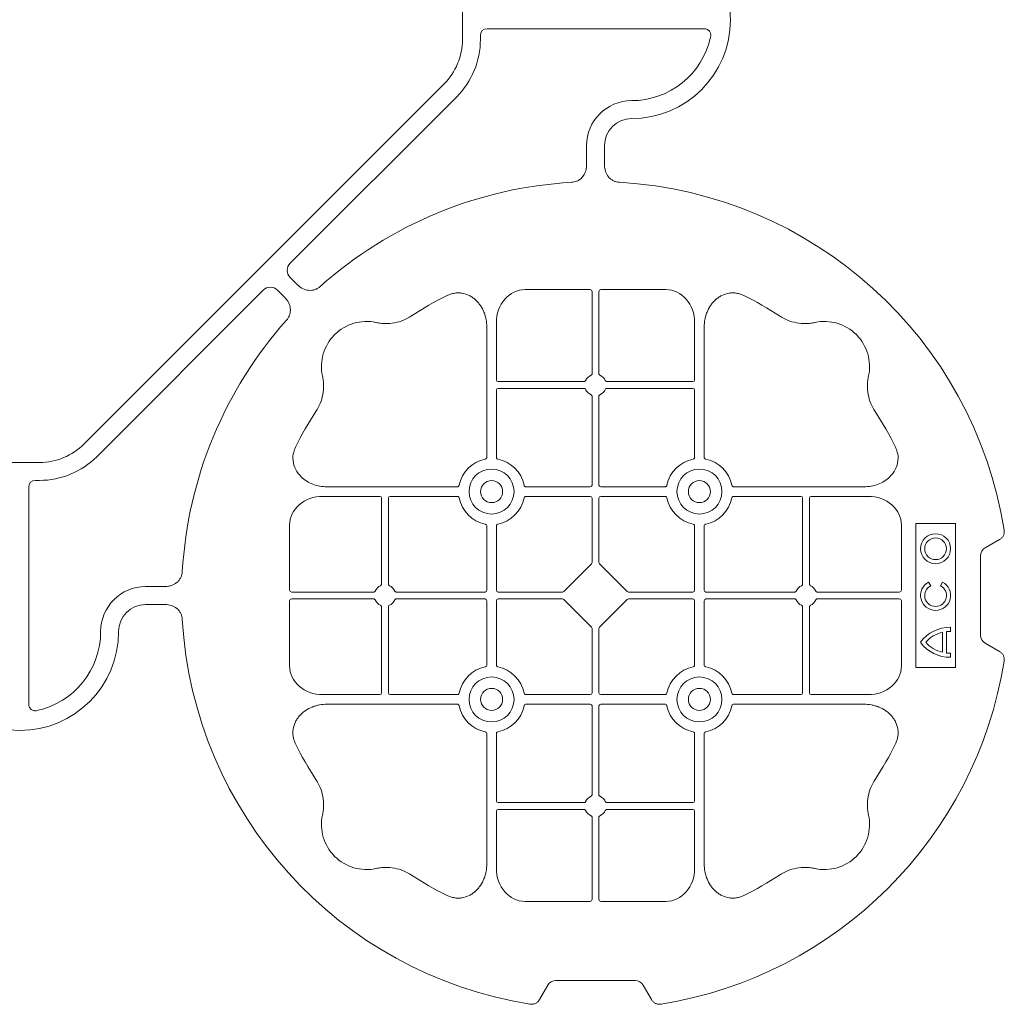
# Model space of a CAD drawing. Units: inches. Extents: x 95 to 119694, y 82 to 10991.
# Drawn here: x 13992 to 14265, y 8384 to 8657 of the extents above; entities that cross this region are included whole.
import ezdxf

# ---------------------------------------------------------------- set-up
doc = ezdxf.new("R2010")
doc.units = ezdxf.units.IN
doc.header["$MEASUREMENT"] = 0
doc.layers.add('ACO STORM-BRIXX', color=7, linetype='Continuous', lineweight=15)

# ---------------------------------------------------------------- blocks, each defined once
blk = doc.blocks.new('cover')
at = {"layer": 'ACO STORM-BRIXX'}
for p, q in [((123.02, 5.5), (123.02, -5.5)), ((190.15, -2.5), (129.9, -2.5)), ((128.02, -4.38), (128.02, -5.5)), ((117.89, -17.87), (17.87, -117.89)), ((121.43, -21.41), (75.18, -67.66)), ((157.5, -40.43), (157.5, -35)), ((162.5, -40.43), (162.5, -35)), ((75.18, -71.64), (77.22, -73.68)), ((21.41, -121.43), (67.66, -75.18)), ((71.64, -75.18), (73.68, -77.22)), ((158.55, -75), (140.43, -75)), ((159.05, -75.58), (159.05, -98.31)), ((160.95, -75.58), (160.95, -98.31)), ((161.45, -75), (179.57, -75)), ((132.45, -84.22), (132.45, -100.05)), ((187.55, -84.22), (187.55, -100.05)), ((129.8, -85.43), (129.8, -121.53)), ((190.2, -85.43), (190.2, -121.53)), ((156.81, -100.55), (132.95, -100.55)), ((163.19, -100.55), (187.05, -100.55)), ((132.45, -102.95), (132.45, -121.53)), ((156.81, -102.45), (132.95, -102.45)), ((163.19, -102.45), (187.05, -102.45)), ((187.55, -102.95), (187.55, -121.53)), ((159.05, -104.69), (159.05, -129.3)), ((160.95, -104.69), (160.95, -129.3)), ((5.5, -123.02), (-5.5, -123.02)), ((4.38, -128.02), (5.5, -128.02)), ((2.5, -190.15), (2.5, -129.9)), ((85.43, -129.8), (121.53, -129.8)), ((158.55, -129.8), (140.72, -129.8)), ((161.45, -129.8), (179.28, -129.8)), ((234.57, -129.8), (198.47, -129.8)), ((84.22, -132.45), (100.05, -132.45)), ((100.55, -156.81), (100.55, -132.95)), ((102.45, -156.81), (102.45, -132.95)), ((102.95, -132.45), (121.53, -132.45)), ((158.55, -132.45), (140.72, -132.45)), ((159.05, -132.95), (159.05, -150.8)), ((160.95, -132.95), (160.95, -150.8)), ((161.45, -132.45), (179.28, -132.45)), ((217.05, -132.45), (198.47, -132.45)), ((217.55, -156.81), (217.55, -132.95)), ((219.45, -156.81), (219.45, -132.95)), ((235.78, -132.45), (219.95, -132.45)), ((75, -158.55), (75, -140.43)), ((129.8, -158.55), (129.8, -140.72)), ((132.45, -158.55), (132.45, -140.72)), ((187.55, -158.55), (187.55, -140.72)), ((190.2, -158.55), (190.2, -140.72)), ((245, -158.55), (245, -140.43)), ((260, -140), (249, -140)), ((249, -140), (249, -180)), ((260, -180), (260, -140)), ((268.3, -146.75), (272.28, -144.45)), ((267, -171), (267, -149)), ((158.89, -151.21), (151.21, -158.89)), ((161.11, -151.21), (168.79, -158.89)), ((40.43, -157.5), (35, -157.5)), ((253.14, -157.3), (252.57, -156.3)), ((256.43, -156.3), (255.86, -157.3)), ((75.58, -159.05), (98.31, -159.05)), ((75.58, -160.95), (98.31, -160.95)), ((104.69, -159.05), (129.3, -159.05)), ((104.69, -160.95), (129.3, -160.95)), ((132.95, -159.05), (150.8, -159.05)), ((132.95, -160.95), (150.8, -160.95)), ((151.21, -161.11), (158.89, -168.79)), ((168.79, -161.11), (161.11, -168.79)), ((187.05, -159.05), (169.2, -159.05)), ((187.05, -160.95), (169.2, -160.95)), ((215.31, -159.05), (190.7, -159.05)), ((215.31, -160.95), (190.7, -160.95)), ((244.42, -159.05), (221.69, -159.05)), ((244.42, -160.95), (221.69, -160.95)), ((40.43, -162.5), (35, -162.5)), ((75, -161.45), (75, -179.57)), ((100.55, -163.19), (100.55, -187.05)), ((102.45, -163.19), (102.45, -187.05)), ((129.8, -161.45), (129.8, -179.28)), ((132.45, -161.45), (132.45, -179.28)), ((187.55, -161.45), (187.55, -179.28)), ((190.2, -161.45), (190.2, -179.28)), ((217.55, -163.19), (217.55, -187.05)), ((219.45, -163.19), (219.45, -187.05)), ((245, -161.45), (245, -179.57)), ((159.05, -187.05), (159.05, -169.2)), ((160.95, -187.05), (160.95, -169.2)), ((258.67, -169.97), (258.67, -168.83)), ((256.41, -175.78), (256.41, -170.22)), ((257.55, -175.98), (257.55, -170.02)), ((272.28, -175.55), (268.3, -173.25)), ((258.67, -177.17), (258.67, -176.03)), ((249, -180), (260, -180)), ((84.22, -187.55), (100.05, -187.55)), ((102.95, -187.55), (121.53, -187.55)), ((158.55, -187.55), (140.72, -187.55)), ((161.45, -187.55), (179.28, -187.55)), ((217.05, -187.55), (198.47, -187.55)), ((235.78, -187.55), (219.95, -187.55)), ((85.43, -190.2), (121.53, -190.2)), ((158.55, -190.2), (140.72, -190.2)), ((159.05, -215.31), (159.05, -190.7)), ((160.95, -215.31), (160.95, -190.7)), ((161.45, -190.2), (179.28, -190.2)), ((234.57, -190.2), (198.47, -190.2)), ((129.8, -234.57), (129.8, -198.47)), ((132.45, -217.05), (132.45, -198.47)), ((187.55, -217.05), (187.55, -198.47)), ((190.2, -234.57), (190.2, -198.47)), ((156.81, -217.55), (132.95, -217.55)), ((163.19, -217.55), (187.05, -217.55)), ((132.45, -235.78), (132.45, -219.95)), ((156.81, -219.45), (132.95, -219.45)), ((163.19, -219.45), (187.05, -219.45)), ((187.55, -235.78), (187.55, -219.95)), ((159.05, -244.42), (159.05, -221.69)), ((160.95, -244.42), (160.95, -221.69)), ((158.55, -245), (140.43, -245)), ((161.45, -245), (179.57, -245)), ((171, -267), (149, -267)), ((146.75, -268.3), (144.45, -272.28)), ((175.55, -272.28), (173.25, -268.3))]:
    blk.add_line(p, q, dxfattribs=at)
at = {"layer": 'ACO STORM-BRIXX', "lineweight": 0}
for centre, radius in [((131.12, -131.12), 6.25), ((188.88, -131.12), 6.25), ((131.12, -131.12), 3.07), ((188.88, -131.12), 3.07), ((254.5, -147), 4.17), ((254.5, -147), 3.03), ((131.12, -188.88), 6.25), ((188.88, -188.88), 6.25), ((131.12, -188.88), 3.07), ((188.88, -188.88), 3.07)]:
    blk.add_circle(centre, radius, dxfattribs=at)
at = {"layer": 'ACO STORM-BRIXX'}
for centre, radius, start, end in [((170, 0), 27.5, 270, 90), ((170, 0), 22.5, 270, 347.7382), ((105.52, -5.5), 17.5, 315, 0), ((105.52, -5.5), 22.5, 315, 0), ((170, -35), 12.5, 90, 180), ((170, -35), 7.5, 90, 180), ((160, -160), 115, 93.3201, 131.6799), ((160, -160), 115, 9.1117, 86.6799), ((160, -160), 93, 116.332, 123.3345), ((160, -160), 93, 56.6655, 63.668), ((160, -160), 115, 138.3201, 176.6799), ((96.36, -96.36), 12.5, 77.7807, 192.2193), ((223.64, -96.36), 12.5, 347.7807, 102.2193), ((132.95, -100.05), 0.5, 180.0011, 269.9989), ((160, -101.5), 3, 114.4087, 155.5913), ((160, -101.5), 3, 24.4087, 65.5913), ((187.05, -100.05), 0.5, 270.0011, 359.9989), ((132.95, -102.95), 0.5, 90.0011, 179.9989), ((160, -101.5), 3, 204.4087, 245.5913), ((160, -101.5), 3, 294.4087, 335.5913), ((187.05, -102.95), 0.5, 0.0011, 89.9989), ((160, -160), 93, 146.6655, 153.668), ((160, -160), 93, 26.332, 33.3345), ((5.5, -105.52), 17.5, 270, 315), ((5.5, -105.52), 22.5, 270, 315), ((131.12, -131.12), 9.19, 100.9009, 169.0991), ((131.12, -131.12), 9.19, 10.9009, 79.0991), ((188.88, -131.12), 9.19, 100.9009, 169.0991), ((188.88, -131.12), 9.19, 10.9009, 79.0991), ((158.55, -129.3), 0.5, 270.0011, 359.9989), ((161.45, -129.3), 0.5, 180.0011, 269.9989), ((100.05, -132.95), 0.5, 0.0011, 89.9989), ((102.95, -132.95), 0.5, 90.0011, 179.9989), ((131.12, -131.12), 9.19, 190.9009, 259.0991), ((131.12, -131.12), 9.19, 280.9009, 349.0991), ((158.55, -132.95), 0.5, 0.0011, 89.9989), ((161.45, -132.95), 0.5, 90.0011, 179.9989), ((188.88, -131.12), 9.19, 190.9009, 259.0991), ((188.88, -131.12), 9.19, 280.9009, 349.0991), ((217.05, -132.95), 0.5, 0.0011, 89.9989), ((219.95, -132.95), 0.5, 90.0011, 179.9989), ((35, -170), 12.5, 90, 180), ((101.5, -160), 3, 114.4087, 155.5913), ((101.5, -160), 3, 24.4087, 65.5913), ((129.3, -158.55), 0.5, 270.0011, 359.9989), ((132.95, -158.55), 0.5, 180.0011, 269.9989), ((187.05, -158.55), 0.5, 270.0011, 359.9989), ((190.7, -158.55), 0.5, 180.0011, 269.9989), ((218.5, -160), 3, 114.4087, 155.5913), ((218.5, -160), 3, 24.4087, 65.5913), ((254.5, -160), 4.17, 117.6213, 62.3787), ((254.5, -160), 3.03, 116.7195, 63.2805), ((101.5, -160), 3, 204.4087, 245.5913), ((101.5, -160), 3, 294.4087, 335.5913), ((129.3, -161.45), 0.5, 0.0011, 89.9989), ((132.95, -161.45), 0.5, 90.0011, 179.9989), ((187.05, -161.45), 0.5, 0.0011, 89.9989), ((190.7, -161.45), 0.5, 90.0011, 179.9989), ((218.5, -160), 3, 204.4087, 245.5913), ((218.5, -160), 3, 294.4087, 335.5913), ((35, -170), 7.5, 90, 180), ((160, -160), 115, 183.3201, 260.8883), ((258.5, -179), 10.17, 89.0245, 143.8583), ((0, -170), 27.5, 180, 0), ((0, -170), 22.5, 282.2618, 0), ((258.5, -179), 9.03, 103.4082, 138.3416), ((258.5, -179), 9.03, 88.9005, 96.0207), ((258.5, -167), 10.17, 216.1417, 270.9755), ((258.5, -167), 9.03, 221.6584, 256.5918), ((258.5, -167), 9.03, 263.9793, 271.0995), ((131.12, -188.88), 9.19, 100.9009, 169.0991), ((131.12, -188.88), 9.19, 10.9009, 79.0991), ((160, -160), 115, 279.1117, 350.8883), ((188.88, -188.88), 9.19, 100.9009, 169.0991), ((188.88, -188.88), 9.19, 10.9009, 79.0991), ((100.05, -187.05), 0.5, 270.0011, 359.9989), ((102.95, -187.05), 0.5, 180.0011, 269.9989), ((158.55, -187.05), 0.5, 270.0011, 359.9989), ((161.45, -187.05), 0.5, 180.0011, 269.9989), ((217.05, -187.05), 0.5, 270.0011, 359.9989), ((219.95, -187.05), 0.5, 180.0011, 269.9989), ((131.12, -188.88), 9.19, 190.9009, 259.0991), ((131.12, -188.88), 9.19, 280.9009, 349.0991), ((158.55, -190.7), 0.5, 0.0011, 89.9989), ((161.45, -190.7), 0.5, 90.0011, 179.9989), ((188.88, -188.88), 9.19, 190.9009, 259.0991), ((188.88, -188.88), 9.19, 280.9009, 349.0991), ((160, -160), 93, 206.332, 213.3345), ((160, -160), 93, 326.6655, 333.668), ((160, -218.5), 3, 114.4087, 155.5913), ((160, -218.5), 3, 24.4087, 65.5913), ((132.95, -217.05), 0.5, 180.0011, 269.9989), ((187.05, -217.05), 0.5, 270.0011, 359.9989), ((96.36, -223.64), 12.5, 167.7807, 282.2193), ((132.95, -219.95), 0.5, 90.0011, 179.9989), ((160, -218.5), 3, 204.4087, 245.5913), ((160, -218.5), 3, 294.4087, 335.5913), ((187.05, -219.95), 0.5, 0.0011, 89.9989), ((223.64, -223.64), 12.5, 257.7807, 12.2193), ((160, -160), 93, 236.6655, 243.668), ((160, -160), 93, 296.332, 303.3345)]:
    blk.add_arc(centre, radius, start, end, dxfattribs=at)
for centre, major_axis, ratio, start_param, end_param in [((130.14, -4.63), (1.59, -1.59), 0.889126, 2.414818, 3.868368), ((77.7, -69.65), (3.37, 0), 0.889126, 2.414818, 3.868368), ((69.65, -77.7), (0, -3.37), 0.889126, 2.414818, 3.868368), ((140.45, -84.24), (0.07, -9.24), 0.866019, 3.135048, 4.703662), ((158.55, -75.58), (0.004, 0.577), 0.866019, -1.56207, 0.006545), ((161.45, -75.58), (0.004, -0.577), 0.866019, 3.135048, 4.703662), ((179.55, -84.24), (0.07, 9.24), 0.866019, -1.56207, 0.006545), ((4.63, -130.14), (1.59, -1.59), 0.889126, 2.414818, 3.868368), ((84.24, -140.45), (9.24, -0.07), 0.866019, 1.579523, 3.148138), ((235.76, -140.45), (9.24, 0.07), 0.866019, -0.006545, 1.56207), ((270.46, -149.5), (3.12, -1.8), 0.83205, 2.69376, 3.589425), ((158.55, -150.79), (0.005, -0.561), 0.890696, 0.719167, 1.561198), ((161.45, -150.79), (0.005, 0.561), 0.890696, 1.580395, 2.422426), ((75.58, -158.55), (0.577, 0.004), 0.866019, 3.135048, 4.703662), ((244.42, -158.55), (0.577, -0.004), 0.866019, -1.56207, 0.006545), ((75.58, -161.45), (0.577, -0.004), 0.866019, 1.579523, 3.148138), ((150.79, -158.55), (0.561, -0.005), 0.890696, -1.561198, -0.719167), ((150.79, -161.45), (0.561, 0.005), 0.890696, 0.719167, 1.561198), ((169.21, -158.55), (0.561, 0.005), 0.890696, -2.422426, -1.580395), ((169.21, -161.45), (0.561, -0.005), 0.890696, 1.580395, 2.422426), ((244.42, -161.45), (0.577, 0.004), 0.866019, -0.006545, 1.56207), ((158.55, -169.21), (0.005, 0.561), 0.890696, -1.561198, -0.719167), ((161.45, -169.21), (0.005, -0.561), 0.890696, -2.422426, -1.580395), ((270.46, -170.5), (3.12, 1.8), 0.83205, 2.69376, 3.589425), ((84.24, -179.55), (9.24, 0.07), 0.866019, 3.135048, 4.703662), ((235.76, -179.55), (9.24, -0.07), 0.866019, -1.56207, 0.006545), ((140.45, -235.76), (0.07, 9.24), 0.866019, 1.579523, 3.148138), ((179.55, -235.76), (0.07, -9.24), 0.866019, -0.006545, 1.56207), ((158.55, -244.42), (0.004, -0.577), 0.866019, -0.006545, 1.56207), ((161.45, -244.42), (0.004, 0.577), 0.866019, 1.579523, 3.148138), ((149.5, -270.46), (1.8, -3.12), 0.83205, 2.69376, 3.589425), ((170.5, -270.46), (1.8, 3.12), 0.83205, -0.447832, 0.447832)]:
    blk.add_ellipse(centre, major_axis=major_axis, ratio=ratio, start_param=start_param, end_param=end_param, dxfattribs=at)
for points, knots in [([(191.99, -4.78), (192.02, -4.64), (192.03, -4.5), (192.04, -4.22), (192.02, -4.08), (191.97, -3.8), (191.92, -3.67), (191.81, -3.41), (191.73, -3.29), (191.55, -3.07), (191.45, -2.97), (191.23, -2.8), (191.11, -2.73), (190.72, -2.55), (190.43, -2.5), (190.15, -2.5)], [0, 0, 0, 0, 0.125, 0.125, 0.25, 0.25, 0.375, 0.375, 0.5, 0.5, 0.625, 0.625, 0.75, 0.75, 1, 1, 1, 1]), ([(153.34, -45.19), (153.82, -45.12), (154.79, -44.98), (156.03, -44.17), (156.93, -43.03), (157.42, -41.73), (157.48, -40.84), (157.5, -40.43)], [0, 0, 0, 0, 0.207441, 0.415327, 0.616316, 0.826068, 1, 1, 1, 1]), ([(162.5, -40.43), (162.5, -41.02), (162.58, -41.59), (162.95, -42.71), (163.23, -43.22), (163.79, -43.9), (164, -44.11), (164.46, -44.47), (164.71, -44.62), (165.23, -44.88), (165.51, -44.98), (166.07, -45.13), (166.37, -45.18), (166.66, -45.19)], [0, 0, 0, 0, 0.25, 0.25, 0.5, 0.5, 0.625, 0.625, 0.75, 0.75, 0.875, 0.875, 1, 1, 1, 1]), ([(77.22, -73.68), (77.64, -74.1), (78.1, -74.45), (79.15, -74.98), (79.71, -75.14), (80.59, -75.22), (80.88, -75.22), (81.46, -75.15), (81.74, -75.09), (82.3, -74.9), (82.57, -74.78), (83.07, -74.48), (83.31, -74.31), (83.53, -74.11)], [0, 0, 0, 0, 0.25, 0.25, 0.5, 0.5, 0.625, 0.625, 0.75, 0.75, 0.875, 0.875, 1, 1, 1, 1]), ([(129.8, -85.43), (129.8, -84.72), (129.74, -84.02), (129.54, -82.99), (129.46, -82.65), (129.27, -81.97), (129.15, -81.64), (128.75, -80.65), (128.42, -80.03), (127.83, -79.16), (127.62, -78.88), (127.16, -78.34), (126.91, -78.09), (126.38, -77.61), (126.11, -77.39), (125.53, -76.99), (125.22, -76.81), (124.26, -76.34), (123.59, -76.12), (122.54, -75.95), (122.18, -75.92), (121.48, -75.92), (121.13, -75.95), (120.43, -76.06), (120.08, -76.14), (119.4, -76.36), (119.07, -76.49), (118.75, -76.65)], [0, 0, 0, 0, 0.125, 0.125, 0.1875, 0.1875, 0.25, 0.25, 0.375, 0.375, 0.4375, 0.4375, 0.5, 0.5, 0.5625, 0.5625, 0.625, 0.625, 0.75, 0.75, 0.8125, 0.8125, 0.875, 0.875, 0.9375, 0.9375, 1, 1, 1, 1]), ([(190.2, -85.43), (190.2, -84.72), (190.26, -84.02), (190.46, -82.99), (190.54, -82.65), (190.73, -81.97), (190.85, -81.64), (191.25, -80.65), (191.58, -80.03), (192.17, -79.16), (192.38, -78.88), (192.84, -78.34), (193.09, -78.09), (193.62, -77.61), (193.89, -77.39), (194.47, -76.99), (194.78, -76.81), (195.74, -76.34), (196.41, -76.12), (197.46, -75.95), (197.82, -75.92), (198.52, -75.92), (198.87, -75.95), (199.57, -76.06), (199.92, -76.14), (200.6, -76.36), (200.93, -76.49), (201.25, -76.65)], [0, 0, 0, 0, 0.125, 0.125, 0.1875, 0.1875, 0.25, 0.25, 0.375, 0.375, 0.4375, 0.4375, 0.5, 0.5, 0.5625, 0.5625, 0.625, 0.625, 0.75, 0.75, 0.8125, 0.8125, 0.875, 0.875, 0.9375, 0.9375, 1, 1, 1, 1]), ([(73.68, -77.22), (74.1, -77.64), (74.45, -78.1), (74.98, -79.15), (75.14, -79.71), (75.22, -80.59), (75.22, -80.88), (75.15, -81.46), (75.09, -81.74), (74.9, -82.3), (74.78, -82.57), (74.48, -83.07), (74.31, -83.31), (74.11, -83.53)], [0, 0, 0, 0, 0.25, 0.25, 0.5, 0.5, 0.625, 0.625, 0.75, 0.75, 0.875, 0.875, 1, 1, 1, 1]), ([(108.89, -82.3), (108.17, -82.78), (107.41, -83.18), (105.83, -83.82), (105.01, -84.07), (103.3, -84.39), (102.44, -84.46), (101.15, -84.44), (100.72, -84.41), (99.86, -84.31), (99.43, -84.24), (99.01, -84.14)], [0, 0, 0, 0, 0.25, 0.25, 0.5, 0.5, 0.75, 0.75, 0.875, 0.875, 1, 1, 1, 1]), ([(211.11, -82.3), (211.83, -82.78), (212.59, -83.18), (214.17, -83.82), (214.99, -84.07), (216.7, -84.39), (217.56, -84.46), (218.85, -84.44), (219.28, -84.41), (220.14, -84.31), (220.57, -84.24), (220.99, -84.14)], [0, 0, 0, 0, 0.25, 0.25, 0.5, 0.5, 0.75, 0.75, 0.875, 0.875, 1, 1, 1, 1]), ([(158.76, -98.77), (158.85, -98.73), (158.92, -98.66), (159.03, -98.5), (159.05, -98.41), (159.05, -98.31)], [0, 0, 0, 0, 0.5, 0.5, 1, 1, 1, 1]), ([(161.24, -98.77), (161.15, -98.73), (161.08, -98.66), (160.97, -98.5), (160.95, -98.41), (160.95, -98.31)], [0, 0, 0, 0, 0.5, 0.5, 1, 1, 1, 1]), ([(82.3, -108.89), (82.78, -108.17), (83.18, -107.41), (83.82, -105.83), (84.07, -105.01), (84.39, -103.3), (84.46, -102.44), (84.44, -101.15), (84.41, -100.72), (84.31, -99.86), (84.24, -99.43), (84.14, -99.01)], [0, 0, 0, 0, 0.25, 0.25, 0.5, 0.5, 0.75, 0.75, 0.875, 0.875, 1, 1, 1, 1]), ([(156.81, -100.55), (156.91, -100.55), (157, -100.53), (157.16, -100.42), (157.23, -100.35), (157.27, -100.26)], [0, 0, 0, 0, 0.5, 0.5, 1, 1, 1, 1]), ([(163.19, -100.55), (163.09, -100.55), (163, -100.53), (162.84, -100.42), (162.77, -100.35), (162.73, -100.26)], [0, 0, 0, 0, 0.5, 0.5, 1, 1, 1, 1]), ([(237.7, -108.89), (237.22, -108.17), (236.82, -107.41), (236.18, -105.83), (235.93, -105.01), (235.61, -103.3), (235.54, -102.44), (235.56, -101.15), (235.59, -100.72), (235.69, -99.86), (235.76, -99.43), (235.86, -99.01)], [0, 0, 0, 0, 0.25, 0.25, 0.5, 0.5, 0.75, 0.75, 0.875, 0.875, 1, 1, 1, 1]), ([(157.27, -102.74), (157.23, -102.65), (157.16, -102.58), (157, -102.47), (156.91, -102.45), (156.81, -102.45)], [0, 0, 0, 0, 0.5, 0.5, 1, 1, 1, 1]), ([(162.73, -102.74), (162.77, -102.65), (162.84, -102.58), (163, -102.47), (163.09, -102.45), (163.19, -102.45)], [0, 0, 0, 0, 0.5, 0.5, 1, 1, 1, 1]), ([(159.05, -104.69), (159.05, -104.63), (159.04, -104.52), (158.95, -104.37), (158.85, -104.28), (158.78, -104.24), (158.76, -104.23)], [0, 0, 0, 0, 0.294555, 0.589115, 0.883698, 1, 1, 1, 1]), ([(160.95, -104.69), (160.95, -104.63), (160.96, -104.52), (161.05, -104.37), (161.15, -104.28), (161.22, -104.24), (161.24, -104.23)], [0, 0, 0, 0, 0.294555, 0.589115, 0.883698, 1, 1, 1, 1]), ([(85.43, -129.8), (84.75, -129.77), (83.39, -129.7), (81.46, -129.14), (79.72, -128.28), (78.03, -126.98), (76.55, -125.06), (75.81, -122.58), (75.96, -120.38), (76.46, -119.2), (76.65, -118.75)], [0, 0, 0, 0, 0.120867, 0.241675, 0.352525, 0.463234, 0.61816, 0.773772, 0.912791, 1, 1, 1, 1]), ([(234.57, -129.8), (235.25, -129.77), (236.61, -129.7), (238.54, -129.14), (240.28, -128.28), (241.97, -126.98), (243.45, -125.06), (244.19, -122.58), (244.04, -120.38), (243.54, -119.2), (243.35, -118.75)], [0, 0, 0, 0, 0.120867, 0.241675, 0.352525, 0.463234, 0.61816, 0.773772, 0.912791, 1, 1, 1, 1]), ([(129.39, -122.1), (129.51, -122.07), (129.62, -121.99), (129.77, -121.78), (129.8, -121.66), (129.8, -121.53)], [0, 0, 0, 0, 0.5, 0.5, 1, 1, 1, 1]), ([(132.45, -121.53), (132.45, -121.59), (132.46, -121.65), (132.49, -121.78), (132.52, -121.84), (132.63, -121.99), (132.74, -122.07), (132.86, -122.1)], [0, 0, 0, 0, 0.25, 0.25, 0.5, 0.5, 1, 1, 1, 1]), ([(187.55, -121.53), (187.55, -121.59), (187.54, -121.65), (187.51, -121.78), (187.48, -121.84), (187.37, -121.99), (187.26, -122.07), (187.14, -122.1)], [0, 0, 0, 0, 0.25, 0.25, 0.5, 0.5, 1, 1, 1, 1]), ([(190.61, -122.1), (190.49, -122.07), (190.38, -121.99), (190.23, -121.78), (190.2, -121.66), (190.2, -121.53)], [0, 0, 0, 0, 0.5, 0.5, 1, 1, 1, 1]), ([(122.1, -129.39), (122.08, -129.44), (122.05, -129.54), (121.94, -129.66), (121.79, -129.76), (121.65, -129.8), (121.56, -129.8), (121.53, -129.8)], [0, 0, 0, 0, 0.207114, 0.413575, 0.6369, 0.891524, 1, 1, 1, 1]), ([(140.15, -129.39), (140.17, -129.44), (140.2, -129.54), (140.31, -129.66), (140.46, -129.76), (140.6, -129.8), (140.69, -129.8), (140.72, -129.8)], [0, 0, 0, 0, 0.207115, 0.413574, 0.636896, 0.891519, 1, 1, 1, 1]), ([(179.85, -129.39), (179.83, -129.44), (179.8, -129.54), (179.69, -129.66), (179.54, -129.76), (179.4, -129.8), (179.31, -129.8), (179.28, -129.8)], [0, 0, 0, 0, 0.207115, 0.413574, 0.636896, 0.891519, 1, 1, 1, 1]), ([(197.9, -129.39), (197.92, -129.44), (197.95, -129.54), (198.06, -129.66), (198.21, -129.76), (198.35, -129.8), (198.44, -129.8), (198.47, -129.8)], [0, 0, 0, 0, 0.207114, 0.413575, 0.6369, 0.891524, 1, 1, 1, 1]), ([(121.53, -132.45), (121.59, -132.45), (121.65, -132.46), (121.78, -132.49), (121.84, -132.52), (121.99, -132.63), (122.07, -132.74), (122.1, -132.86)], [0, 0, 0, 0, 0.25, 0.25, 0.5, 0.5, 1, 1, 1, 1]), ([(140.72, -132.45), (140.66, -132.45), (140.6, -132.46), (140.47, -132.49), (140.41, -132.52), (140.26, -132.63), (140.18, -132.74), (140.15, -132.86)], [0, 0, 0, 0, 0.25, 0.25, 0.5, 0.5, 1, 1, 1, 1]), ([(179.28, -132.45), (179.34, -132.45), (179.4, -132.46), (179.53, -132.49), (179.59, -132.52), (179.74, -132.63), (179.82, -132.74), (179.85, -132.86)], [0, 0, 0, 0, 0.25, 0.25, 0.5, 0.5, 1, 1, 1, 1]), ([(198.47, -132.45), (198.41, -132.45), (198.35, -132.46), (198.22, -132.49), (198.16, -132.52), (198.01, -132.63), (197.93, -132.74), (197.9, -132.86)], [0, 0, 0, 0, 0.25, 0.25, 0.5, 0.5, 1, 1, 1, 1]), ([(129.39, -140.15), (129.51, -140.18), (129.62, -140.26), (129.77, -140.47), (129.8, -140.59), (129.8, -140.72)], [0, 0, 0, 0, 0.5, 0.5, 1, 1, 1, 1]), ([(132.45, -140.72), (132.45, -140.66), (132.46, -140.6), (132.49, -140.47), (132.52, -140.41), (132.63, -140.26), (132.74, -140.18), (132.86, -140.15)], [0, 0, 0, 0, 0.25, 0.25, 0.5, 0.5, 1, 1, 1, 1]), ([(187.55, -140.72), (187.55, -140.66), (187.54, -140.6), (187.51, -140.47), (187.48, -140.41), (187.37, -140.26), (187.26, -140.18), (187.14, -140.15)], [0, 0, 0, 0, 0.25, 0.25, 0.5, 0.5, 1, 1, 1, 1]), ([(190.61, -140.15), (190.49, -140.18), (190.38, -140.26), (190.23, -140.47), (190.2, -140.59), (190.2, -140.72)], [0, 0, 0, 0, 0.5, 0.5, 1, 1, 1, 1]), ([(273.55, -141.79), (273.59, -142.05), (273.6, -142.31), (273.55, -142.7), (273.52, -142.83), (273.45, -143.08), (273.4, -143.2), (273.29, -143.44), (273.22, -143.55), (273.07, -143.77), (272.99, -143.87), (272.72, -144.15), (272.51, -144.32), (272.28, -144.45)], [0, 0, 0, 0, 0.25, 0.25, 0.375, 0.375, 0.5, 0.5, 0.625, 0.625, 0.75, 0.75, 1, 1, 1, 1]), ([(45.19, -153.34), (45.18, -153.63), (45.13, -153.92), (44.99, -154.48), (44.88, -154.76), (44.63, -155.29), (44.47, -155.53), (44.11, -155.99), (43.91, -156.2), (43.46, -156.58), (43.22, -156.74), (42.7, -157.02), (42.43, -157.14), (41.88, -157.32), (41.59, -157.39), (41.02, -157.48), (40.72, -157.5), (40.43, -157.5)], [0, 0, 0, 0, 0.125, 0.125, 0.25, 0.25, 0.375, 0.375, 0.5, 0.5, 0.625, 0.625, 0.75, 0.75, 0.875, 0.875, 1, 1, 1, 1]), ([(100.55, -156.81), (100.55, -156.91), (100.53, -157), (100.42, -157.16), (100.35, -157.23), (100.26, -157.27)], [0, 0, 0, 0, 0.5, 0.5, 1, 1, 1, 1]), ([(102.74, -157.27), (102.69, -157.24), (102.59, -157.18), (102.49, -157.04), (102.45, -156.91), (102.45, -156.83), (102.45, -156.81)], [0, 0, 0, 0, 0.294555, 0.589125, 0.883662, 1, 1, 1, 1]), ([(217.26, -157.27), (217.31, -157.24), (217.41, -157.18), (217.51, -157.04), (217.55, -156.91), (217.55, -156.83), (217.55, -156.81)], [0, 0, 0, 0, 0.294555, 0.589125, 0.883662, 1, 1, 1, 1]), ([(219.45, -156.81), (219.45, -156.91), (219.47, -157), (219.58, -157.16), (219.65, -157.23), (219.74, -157.27)], [0, 0, 0, 0, 0.5, 0.5, 1, 1, 1, 1]), ([(98.77, -158.76), (98.74, -158.81), (98.68, -158.91), (98.54, -159.01), (98.41, -159.05), (98.33, -159.05), (98.31, -159.05)], [0, 0, 0, 0, 0.294597, 0.58914, 0.883697, 1, 1, 1, 1]), ([(98.77, -161.24), (98.73, -161.15), (98.66, -161.08), (98.5, -160.97), (98.41, -160.95), (98.31, -160.95)], [0, 0, 0, 0, 0.5, 0.5, 1, 1, 1, 1]), ([(104.69, -159.05), (104.63, -159.05), (104.52, -159.04), (104.37, -158.95), (104.28, -158.85), (104.24, -158.78), (104.23, -158.76)], [0, 0, 0, 0, 0.294549, 0.589119, 0.883653, 1, 1, 1, 1]), ([(104.69, -160.95), (104.59, -160.95), (104.5, -160.97), (104.34, -161.08), (104.27, -161.15), (104.23, -161.24)], [0, 0, 0, 0, 0.5, 0.5, 1, 1, 1, 1]), ([(215.31, -159.05), (215.37, -159.05), (215.48, -159.04), (215.63, -158.95), (215.72, -158.85), (215.76, -158.78), (215.77, -158.76)], [0, 0, 0, 0, 0.294549, 0.589119, 0.883653, 1, 1, 1, 1]), ([(215.31, -160.95), (215.41, -160.95), (215.5, -160.97), (215.66, -161.08), (215.73, -161.15), (215.77, -161.24)], [0, 0, 0, 0, 0.5, 0.5, 1, 1, 1, 1]), ([(221.23, -158.76), (221.26, -158.81), (221.32, -158.91), (221.46, -159.01), (221.59, -159.05), (221.67, -159.05), (221.69, -159.05)], [0, 0, 0, 0, 0.294597, 0.58914, 0.883697, 1, 1, 1, 1]), ([(221.23, -161.24), (221.27, -161.15), (221.34, -161.08), (221.5, -160.97), (221.59, -160.95), (221.69, -160.95)], [0, 0, 0, 0, 0.5, 0.5, 1, 1, 1, 1]), ([(40.43, -162.5), (41.02, -162.5), (41.59, -162.58), (42.71, -162.95), (43.22, -163.23), (43.9, -163.79), (44.11, -164), (44.47, -164.46), (44.62, -164.71), (44.88, -165.23), (44.98, -165.51), (45.13, -166.07), (45.18, -166.37), (45.19, -166.66)], [0, 0, 0, 0, 0.25, 0.25, 0.5, 0.5, 0.625, 0.625, 0.75, 0.75, 0.875, 0.875, 1, 1, 1, 1]), ([(100.55, -163.19), (100.55, -163.09), (100.53, -163), (100.42, -162.84), (100.35, -162.77), (100.26, -162.73)], [0, 0, 0, 0, 0.5, 0.5, 1, 1, 1, 1]), ([(102.74, -162.73), (102.65, -162.77), (102.58, -162.84), (102.47, -163), (102.45, -163.09), (102.45, -163.19)], [0, 0, 0, 0, 0.5, 0.5, 1, 1, 1, 1]), ([(217.26, -162.73), (217.35, -162.77), (217.42, -162.84), (217.53, -163), (217.55, -163.09), (217.55, -163.19)], [0, 0, 0, 0, 0.5, 0.5, 1, 1, 1, 1]), ([(219.45, -163.19), (219.45, -163.09), (219.47, -163), (219.58, -162.84), (219.65, -162.77), (219.74, -162.73)], [0, 0, 0, 0, 0.5, 0.5, 1, 1, 1, 1]), ([(272.28, -175.55), (272.51, -175.68), (272.72, -175.84), (272.99, -176.13), (273.07, -176.23), (273.22, -176.44), (273.28, -176.56), (273.4, -176.79), (273.44, -176.92), (273.52, -177.17), (273.55, -177.3), (273.6, -177.68), (273.59, -177.95), (273.55, -178.21)], [0, 0, 0, 0, 0.25, 0.25, 0.375, 0.375, 0.5, 0.5, 0.625, 0.625, 0.75, 0.75, 1, 1, 1, 1]), ([(129.39, -179.85), (129.51, -179.82), (129.62, -179.74), (129.77, -179.53), (129.8, -179.41), (129.8, -179.28)], [0, 0, 0, 0, 0.5, 0.5, 1, 1, 1, 1]), ([(132.45, -179.28), (132.45, -179.34), (132.46, -179.4), (132.49, -179.53), (132.52, -179.59), (132.63, -179.74), (132.74, -179.82), (132.86, -179.85)], [0, 0, 0, 0, 0.25, 0.25, 0.5, 0.5, 1, 1, 1, 1]), ([(187.55, -179.28), (187.55, -179.34), (187.54, -179.4), (187.51, -179.53), (187.48, -179.59), (187.37, -179.74), (187.26, -179.82), (187.14, -179.85)], [0, 0, 0, 0, 0.25, 0.25, 0.5, 0.5, 1, 1, 1, 1]), ([(190.61, -179.85), (190.49, -179.82), (190.38, -179.74), (190.23, -179.53), (190.2, -179.41), (190.2, -179.28)], [0, 0, 0, 0, 0.5, 0.5, 1, 1, 1, 1]), ([(121.53, -187.55), (121.59, -187.55), (121.65, -187.54), (121.78, -187.51), (121.84, -187.48), (121.99, -187.37), (122.07, -187.26), (122.1, -187.14)], [0, 0, 0, 0, 0.25, 0.25, 0.5, 0.5, 1, 1, 1, 1]), ([(140.72, -187.55), (140.66, -187.55), (140.6, -187.54), (140.47, -187.51), (140.41, -187.48), (140.26, -187.37), (140.18, -187.26), (140.15, -187.14)], [0, 0, 0, 0, 0.25, 0.25, 0.5, 0.5, 1, 1, 1, 1]), ([(179.28, -187.55), (179.34, -187.55), (179.4, -187.54), (179.53, -187.51), (179.59, -187.48), (179.74, -187.37), (179.82, -187.26), (179.85, -187.14)], [0, 0, 0, 0, 0.25, 0.25, 0.5, 0.5, 1, 1, 1, 1]), ([(198.47, -187.55), (198.41, -187.55), (198.35, -187.54), (198.22, -187.51), (198.16, -187.48), (198.01, -187.37), (197.93, -187.26), (197.9, -187.14)], [0, 0, 0, 0, 0.25, 0.25, 0.5, 0.5, 1, 1, 1, 1]), ([(4.78, -191.99), (4.64, -192.02), (4.5, -192.03), (4.22, -192.04), (4.08, -192.02), (3.8, -191.97), (3.67, -191.92), (3.41, -191.81), (3.29, -191.73), (3.07, -191.55), (2.97, -191.45), (2.8, -191.23), (2.73, -191.11), (2.55, -190.72), (2.5, -190.43), (2.5, -190.15)], [0, 0, 0, 0, 0.125, 0.125, 0.25, 0.25, 0.375, 0.375, 0.5, 0.5, 0.625, 0.625, 0.75, 0.75, 1, 1, 1, 1]), ([(85.43, -190.2), (84.72, -190.2), (84.02, -190.26), (82.99, -190.46), (82.65, -190.54), (81.97, -190.73), (81.64, -190.85), (80.65, -191.25), (80.03, -191.58), (79.16, -192.17), (78.88, -192.38), (78.34, -192.84), (78.09, -193.09), (77.61, -193.62), (77.39, -193.89), (76.99, -194.47), (76.81, -194.78), (76.34, -195.74), (76.12, -196.41), (75.95, -197.46), (75.92, -197.82), (75.92, -198.52), (75.95, -198.87), (76.06, -199.57), (76.14, -199.92), (76.36, -200.6), (76.49, -200.93), (76.65, -201.25)], [0, 0, 0, 0, 0.125, 0.125, 0.1875, 0.1875, 0.25, 0.25, 0.375, 0.375, 0.4375, 0.4375, 0.5, 0.5, 0.5625, 0.5625, 0.625, 0.625, 0.75, 0.75, 0.8125, 0.8125, 0.875, 0.875, 0.9375, 0.9375, 1, 1, 1, 1]), ([(122.1, -190.61), (122.07, -190.49), (121.99, -190.38), (121.78, -190.23), (121.66, -190.2), (121.53, -190.2)], [0, 0, 0, 0, 0.5, 0.5, 1, 1, 1, 1]), ([(140.15, -190.61), (140.18, -190.49), (140.26, -190.38), (140.47, -190.23), (140.59, -190.2), (140.72, -190.2)], [0, 0, 0, 0, 0.5, 0.5, 1, 1, 1, 1]), ([(179.85, -190.61), (179.82, -190.49), (179.74, -190.38), (179.53, -190.23), (179.41, -190.2), (179.28, -190.2)], [0, 0, 0, 0, 0.5, 0.5, 1, 1, 1, 1]), ([(197.9, -190.61), (197.93, -190.49), (198.01, -190.38), (198.22, -190.23), (198.34, -190.2), (198.47, -190.2)], [0, 0, 0, 0, 0.5, 0.5, 1, 1, 1, 1]), ([(234.57, -190.2), (235.28, -190.2), (235.98, -190.26), (237.01, -190.46), (237.35, -190.54), (238.03, -190.73), (238.36, -190.85), (239.35, -191.25), (239.97, -191.58), (240.84, -192.17), (241.12, -192.38), (241.66, -192.84), (241.91, -193.09), (242.39, -193.62), (242.61, -193.89), (243.01, -194.47), (243.19, -194.78), (243.66, -195.74), (243.88, -196.41), (244.05, -197.46), (244.08, -197.82), (244.08, -198.52), (244.05, -198.87), (243.94, -199.57), (243.86, -199.92), (243.64, -200.6), (243.51, -200.93), (243.35, -201.25)], [0, 0, 0, 0, 0.125, 0.125, 0.1875, 0.1875, 0.25, 0.25, 0.375, 0.375, 0.4375, 0.4375, 0.5, 0.5, 0.5625, 0.5625, 0.625, 0.625, 0.75, 0.75, 0.8125, 0.8125, 0.875, 0.875, 0.9375, 0.9375, 1, 1, 1, 1]), ([(129.39, -197.9), (129.51, -197.93), (129.62, -198.01), (129.77, -198.22), (129.8, -198.34), (129.8, -198.47)], [0, 0, 0, 0, 0.5, 0.5, 1, 1, 1, 1]), ([(132.45, -198.47), (132.45, -198.41), (132.46, -198.35), (132.49, -198.22), (132.52, -198.16), (132.63, -198.01), (132.74, -197.93), (132.86, -197.9)], [0, 0, 0, 0, 0.25, 0.25, 0.5, 0.5, 1, 1, 1, 1]), ([(187.55, -198.47), (187.55, -198.41), (187.54, -198.35), (187.51, -198.22), (187.48, -198.16), (187.37, -198.01), (187.26, -197.93), (187.14, -197.9)], [0, 0, 0, 0, 0.25, 0.25, 0.5, 0.5, 1, 1, 1, 1]), ([(190.61, -197.9), (190.49, -197.93), (190.38, -198.01), (190.23, -198.22), (190.2, -198.34), (190.2, -198.47)], [0, 0, 0, 0, 0.5, 0.5, 1, 1, 1, 1]), ([(82.3, -211.11), (82.78, -211.83), (83.18, -212.59), (83.82, -214.17), (84.07, -214.99), (84.39, -216.7), (84.46, -217.56), (84.44, -218.85), (84.41, -219.28), (84.31, -220.14), (84.24, -220.57), (84.14, -220.99)], [0, 0, 0, 0, 0.25, 0.25, 0.5, 0.5, 0.75, 0.75, 0.875, 0.875, 1, 1, 1, 1]), ([(237.7, -211.11), (237.22, -211.83), (236.82, -212.59), (236.18, -214.17), (235.93, -214.99), (235.61, -216.7), (235.54, -217.56), (235.56, -218.85), (235.59, -219.28), (235.69, -220.14), (235.76, -220.57), (235.86, -220.99)], [0, 0, 0, 0, 0.25, 0.25, 0.5, 0.5, 0.75, 0.75, 0.875, 0.875, 1, 1, 1, 1]), ([(159.05, -215.31), (159.05, -215.37), (159.04, -215.48), (158.95, -215.63), (158.85, -215.72), (158.78, -215.76), (158.76, -215.77)], [0, 0, 0, 0, 0.294594, 0.589142, 0.883678, 1, 1, 1, 1]), ([(160.95, -215.31), (160.95, -215.37), (160.96, -215.48), (161.05, -215.63), (161.15, -215.72), (161.22, -215.76), (161.24, -215.77)], [0, 0, 0, 0, 0.294594, 0.589142, 0.883678, 1, 1, 1, 1]), ([(157.27, -217.26), (157.23, -217.35), (157.16, -217.42), (157, -217.53), (156.91, -217.55), (156.81, -217.55)], [0, 0, 0, 0, 0.5, 0.5, 1, 1, 1, 1]), ([(162.73, -217.26), (162.77, -217.35), (162.84, -217.42), (163, -217.53), (163.09, -217.55), (163.19, -217.55)], [0, 0, 0, 0, 0.5, 0.5, 1, 1, 1, 1]), ([(156.81, -219.45), (156.91, -219.45), (157, -219.47), (157.16, -219.58), (157.23, -219.65), (157.27, -219.74)], [0, 0, 0, 0, 0.5, 0.5, 1, 1, 1, 1]), ([(158.76, -221.23), (158.85, -221.27), (158.92, -221.34), (159.03, -221.5), (159.05, -221.59), (159.05, -221.69)], [0, 0, 0, 0, 0.5, 0.5, 1, 1, 1, 1]), ([(161.24, -221.23), (161.15, -221.27), (161.08, -221.34), (160.97, -221.5), (160.95, -221.59), (160.95, -221.69)], [0, 0, 0, 0, 0.5, 0.5, 1, 1, 1, 1]), ([(163.19, -219.45), (163.09, -219.45), (163, -219.47), (162.84, -219.58), (162.77, -219.65), (162.73, -219.74)], [0, 0, 0, 0, 0.5, 0.5, 1, 1, 1, 1]), ([(129.8, -234.57), (129.8, -235.28), (129.74, -235.98), (129.54, -237.01), (129.46, -237.35), (129.27, -238.03), (129.15, -238.36), (128.75, -239.35), (128.42, -239.97), (127.83, -240.84), (127.62, -241.12), (127.16, -241.66), (126.91, -241.91), (126.38, -242.39), (126.11, -242.61), (125.53, -243.01), (125.22, -243.19), (124.26, -243.66), (123.59, -243.88), (122.54, -244.05), (122.18, -244.08), (121.48, -244.08), (121.13, -244.05), (120.43, -243.94), (120.08, -243.86), (119.4, -243.64), (119.07, -243.51), (118.75, -243.35)], [0, 0, 0, 0, 0.125, 0.125, 0.1875, 0.1875, 0.25, 0.25, 0.375, 0.375, 0.4375, 0.4375, 0.5, 0.5, 0.5625, 0.5625, 0.625, 0.625, 0.75, 0.75, 0.8125, 0.8125, 0.875, 0.875, 0.9375, 0.9375, 1, 1, 1, 1]), ([(190.2, -234.57), (190.2, -235.28), (190.26, -235.98), (190.46, -237.01), (190.54, -237.35), (190.73, -238.03), (190.85, -238.36), (191.25, -239.35), (191.58, -239.97), (192.17, -240.84), (192.38, -241.12), (192.84, -241.66), (193.09, -241.91), (193.62, -242.39), (193.89, -242.61), (194.47, -243.01), (194.78, -243.19), (195.74, -243.66), (196.41, -243.88), (197.46, -244.05), (197.82, -244.08), (198.52, -244.08), (198.87, -244.05), (199.57, -243.94), (199.92, -243.86), (200.6, -243.64), (200.93, -243.51), (201.25, -243.35)], [0, 0, 0, 0, 0.125, 0.125, 0.1875, 0.1875, 0.25, 0.25, 0.375, 0.375, 0.4375, 0.4375, 0.5, 0.5, 0.5625, 0.5625, 0.625, 0.625, 0.75, 0.75, 0.8125, 0.8125, 0.875, 0.875, 0.9375, 0.9375, 1, 1, 1, 1]), ([(108.89, -237.7), (108.17, -237.22), (107.41, -236.82), (105.83, -236.18), (105.01, -235.93), (103.3, -235.61), (102.44, -235.54), (101.15, -235.56), (100.72, -235.59), (99.86, -235.69), (99.43, -235.76), (99.01, -235.86)], [0, 0, 0, 0, 0.25, 0.25, 0.5, 0.5, 0.75, 0.75, 0.875, 0.875, 1, 1, 1, 1]), ([(211.11, -237.7), (211.83, -237.22), (212.59, -236.82), (214.17, -236.18), (214.99, -235.93), (216.7, -235.61), (217.56, -235.54), (218.85, -235.56), (219.28, -235.59), (220.14, -235.69), (220.57, -235.76), (220.99, -235.86)], [0, 0, 0, 0, 0.25, 0.25, 0.5, 0.5, 0.75, 0.75, 0.875, 0.875, 1, 1, 1, 1]), ([(141.79, -273.55), (142.08, -273.57), (142.67, -273.61), (143.5, -273.3), (144.1, -272.82), (144.35, -272.43), (144.45, -272.28)], [0, 0, 0, 0, 0.279902, 0.560651, 0.826878, 1, 1, 1, 1]), ([(175.55, -272.28), (175.68, -272.51), (175.84, -272.72), (176.13, -272.99), (176.23, -273.07), (176.44, -273.22), (176.56, -273.28), (176.79, -273.4), (176.92, -273.44), (177.17, -273.52), (177.3, -273.55), (177.68, -273.6), (177.95, -273.59), (178.21, -273.55)], [0, 0, 0, 0, 0.25, 0.25, 0.375, 0.375, 0.5, 0.5, 0.625, 0.625, 0.75, 0.75, 1, 1, 1, 1])]:
    blk.add_open_spline(points, degree=3, knots=knots, dxfattribs=at)

msp = doc.modelspace()

# ---------------------------------------------------------------- block references
at = {"layer": 'ACO STORM-BRIXX'}
msp.add_blockref('cover', (13991.83585, 8657.097), dxfattribs=at)

doc.saveas('drawing.dxf')
